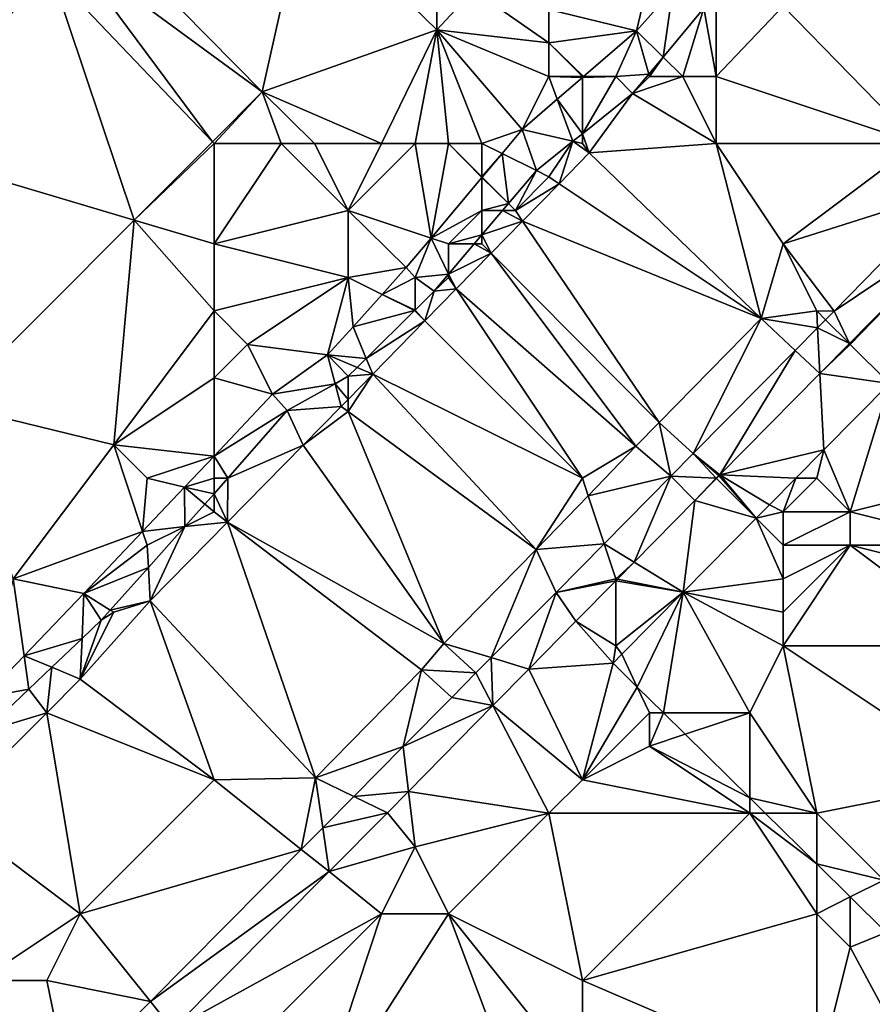
# Model space of a CAD drawing. Units: metres. Extents: x 71875 to 72500, y 346500 to 347000.
# Drawn here: x 72386 to 72412, y 346630 to 346660 of the extents above; entities that cross this region are included whole.
import ezdxf

# ---------------------------------------------------------------- set-up
doc = ezdxf.new("R2010")
doc.units = ezdxf.units.M
doc.layers.add('Terrain', color=15, linetype='Continuous')

msp = doc.modelspace()

# ---------------------------------------------------------------- linework, layer by layer
at = {"layer": 'Terrain'}
for points in [[(72394.71, 346663.234, 260.071), (72388.582, 346662.458, 260.152), (72393.437, 346657.539, 260.137), (72394.71, 346663.234, 260.071)], [(72394.71, 346663.234, 260.071), (72393.437, 346657.539, 260.137), (72398.651, 346659.391, 260.117), (72394.71, 346663.234, 260.071)], [(72398.663, 346660.859, 260.109), (72394.71, 346663.234, 260.071), (72398.651, 346659.391, 260.117), (72398.663, 346660.859, 260.109)], [(72393.437, 346657.539, 260.137), (72388.582, 346662.458, 260.152), (72387.741, 346661.718, 260.148), (72393.437, 346657.539, 260.137)], [(72387.131, 346661.103, 260.141), (72386.073, 346662.194, 260.031), (72381.155, 346657.23, 260.086), (72387.131, 346661.103, 260.141)], [(72391.951, 346656.052, 260.128), (72387.741, 346661.718, 260.148), (72387.131, 346661.103, 260.141), (72391.951, 346656.052, 260.128)], [(72391.951, 346656.052, 260.128), (72393.437, 346657.539, 260.137), (72387.741, 346661.718, 260.148), (72391.951, 346656.052, 260.128)], [(72382.109, 346655.938, 260.133), (72387.131, 346661.103, 260.141), (72381.155, 346657.23, 260.086), (72382.109, 346655.938, 260.133)], [(72389.61, 346653.71, 260.113), (72387.131, 346661.103, 260.141), (72382.109, 346655.938, 260.133), (72389.61, 346653.71, 260.113)], [(72391.951, 346656.052, 260.128), (72387.131, 346661.103, 260.141), (72389.61, 346653.71, 260.113), (72391.951, 346656.052, 260.128)], [(72399.752, 346660.579, 260.115), (72398.663, 346660.859, 260.109), (72398.651, 346659.391, 260.117), (72399.752, 346660.579, 260.115)], [(72402, 346660, 260.15), (72404.621, 346659.361, 260.234), (72405, 346661, 260.21), (72402, 346660, 260.15)], [(72405, 346661, 260.21), (72404.621, 346659.361, 260.234), (72405.702, 346660.583, 260.228), (72405, 346661, 260.21)], [(72402, 346659, 260.14), (72399.752, 346660.579, 260.115), (72398.651, 346659.391, 260.117), (72402, 346659, 260.14)], [(72402, 346660, 260.15), (72399.752, 346660.579, 260.115), (72402, 346659, 260.14), (72402, 346660, 260.15)], [(72405.702, 346660.583, 260.228), (72404.621, 346659.361, 260.234), (72405.411, 346658.581, 260.802), (72405.702, 346660.583, 260.228)], [(72405.702, 346660.583, 260.228), (72405.411, 346658.581, 260.802), (72406.623, 346660.036, 260.767), (72405.702, 346660.583, 260.228)], [(72402, 346660, 260.15), (72402, 346659, 260.14), (72404.621, 346659.361, 260.234), (72402, 346660, 260.15)], [(72406, 346658, 260.93), (72406.623, 346660.036, 260.767), (72405.411, 346658.581, 260.802), (72406, 346658, 260.93)], [(72406, 346658, 260.93), (72407, 346658, 260.97), (72406.623, 346660.036, 260.767), (72406, 346658, 260.93)], [(72407, 346660, 260.74), (72406.623, 346660.036, 260.767), (72407, 346658, 260.97), (72407, 346660, 260.74)], [(72413, 346656, 261.11), (72408.996, 346660.101, 260.747), (72407, 346658, 260.97), (72413, 346656, 261.11)], [(72407, 346660, 260.74), (72407, 346658, 260.97), (72408.996, 346660.101, 260.747), (72407, 346660, 260.74)], [(72414.728, 346660.086, 261.017), (72408.996, 346660.101, 260.747), (72413, 346656, 261.11), (72414.728, 346660.086, 261.017)], [(72397, 346656, 260.12), (72398.651, 346659.391, 260.117), (72393.437, 346657.539, 260.137), (72397, 346656, 260.12)], [(72397, 346656, 260.12), (72398, 346656, 260.12), (72398.651, 346659.391, 260.117), (72397, 346656, 260.12)], [(72398, 346656, 260.12), (72399, 346656, 260.13), (72398.651, 346659.391, 260.117), (72398, 346656, 260.12)], [(72399, 346656, 260.13), (72400, 346656, 260.15), (72398.651, 346659.391, 260.117), (72399, 346656, 260.13)], [(72400, 346656, 260.15), (72401.199, 346656.419, 260.203), (72398.651, 346659.391, 260.117), (72400, 346656, 260.15)], [(72402, 346659, 260.14), (72398.651, 346659.391, 260.117), (72402, 346658, 260.16), (72402, 346659, 260.14)], [(72401.199, 346656.419, 260.203), (72402, 346658, 260.16), (72398.651, 346659.391, 260.117), (72401.199, 346656.419, 260.203)], [(72402, 346659, 260.14), (72403.038, 346658, 260.22), (72404.621, 346659.361, 260.234), (72402, 346659, 260.14)], [(72404, 346658, 260.53), (72404.621, 346659.361, 260.234), (72403.038, 346658, 260.22), (72404, 346658, 260.53)], [(72404, 346658, 260.53), (72404.982, 346658.065, 260.815), (72404.621, 346659.361, 260.234), (72404, 346658, 260.53)], [(72404.982, 346658.065, 260.815), (72405.411, 346658.581, 260.802), (72404.621, 346659.361, 260.234), (72404.982, 346658.065, 260.815)], [(72402, 346659, 260.14), (72402, 346658, 260.16), (72403, 346658, 260.28), (72402, 346659, 260.14)], [(72402, 346659, 260.14), (72403, 346658, 260.28), (72403.038, 346658, 260.22), (72402, 346659, 260.14)], [(72405, 346658, 260.8), (72405.411, 346658.581, 260.802), (72404.982, 346658.065, 260.815), (72405, 346658, 260.8)], [(72405, 346658, 260.8), (72406, 346658, 260.93), (72405.411, 346658.581, 260.802), (72405, 346658, 260.8)], [(72402.251, 346657.324, 260.213), (72402, 346658, 260.16), (72401.199, 346656.419, 260.203), (72402.251, 346657.324, 260.213)], [(72402.251, 346657.324, 260.213), (72403, 346657.967, 260.219), (72402, 346658, 260.16), (72402.251, 346657.324, 260.213)], [(72402, 346658, 260.16), (72403, 346657.967, 260.219), (72403, 346658, 260.28), (72402, 346658, 260.16)], [(72402.251, 346657.324, 260.213), (72403, 346656.29, 260.854), (72403, 346657.967, 260.219), (72402.251, 346657.324, 260.213)], [(72403, 346658, 260.28), (72403, 346657.967, 260.219), (72403.038, 346658, 260.22), (72403, 346658, 260.28)], [(72404, 346658, 260.53), (72403.038, 346658, 260.22), (72403, 346657.967, 260.219), (72404, 346658, 260.53)], [(72404, 346658, 260.53), (72403, 346657.967, 260.219), (72403, 346656.29, 260.854), (72404, 346658, 260.53)], [(72404, 346658, 260.53), (72403, 346656.29, 260.854), (72404.5, 346657.487, 260.829), (72404, 346658, 260.53)], [(72404, 346658, 260.53), (72404.5, 346657.487, 260.829), (72404.982, 346658.065, 260.815), (72404, 346658, 260.53)], [(72405, 346658, 260.8), (72404.982, 346658.065, 260.815), (72404.5, 346657.487, 260.829), (72405, 346658, 260.8)], [(72407, 346656, 260.97), (72406, 346658, 260.93), (72404.5, 346657.487, 260.829), (72407, 346656, 260.97)], [(72405, 346658, 260.8), (72404.5, 346657.487, 260.829), (72406, 346658, 260.93), (72405, 346658, 260.8)], [(72407, 346656, 260.97), (72407, 346658, 260.97), (72406, 346658, 260.93), (72407, 346656, 260.97)], [(72407, 346656, 260.97), (72413, 346656, 261.11), (72407, 346658, 260.97), (72407, 346656, 260.97)], [(72392, 346656, 260.11), (72393.437, 346657.539, 260.137), (72391.951, 346656.052, 260.128), (72392, 346656, 260.11)], [(72392, 346656, 260.11), (72394, 346656, 260.13), (72393.437, 346657.539, 260.137), (72392, 346656, 260.11)], [(72394, 346656, 260.13), (72395, 346656, 260.1), (72393.437, 346657.539, 260.137), (72394, 346656, 260.13)], [(72395, 346656, 260.1), (72397, 346656, 260.12), (72393.437, 346657.539, 260.137), (72395, 346656, 260.1)], [(72402.718, 346656.065, 260.858), (72402.251, 346657.324, 260.213), (72401.199, 346656.419, 260.203), (72402.718, 346656.065, 260.858)], [(72402.718, 346656.065, 260.858), (72403, 346656.29, 260.854), (72402.251, 346657.324, 260.213), (72402.718, 346656.065, 260.858)], [(72403.205, 346655.717, 260.916), (72404.5, 346657.487, 260.829), (72403, 346656.29, 260.854), (72403.205, 346655.717, 260.916)], [(72407, 346656, 260.97), (72404.5, 346657.487, 260.829), (72403.205, 346655.717, 260.916), (72407, 346656, 260.97)], [(72400, 346656, 260.15), (72400.6, 346655.704, 260.203), (72401.199, 346656.419, 260.203), (72400, 346656, 260.15)], [(72400.6, 346655.704, 260.203), (72401.63, 346655.197, 260.876), (72401.199, 346656.419, 260.203), (72400.6, 346655.704, 260.203)], [(72402.718, 346656.065, 260.858), (72401.199, 346656.419, 260.203), (72401.63, 346655.197, 260.876), (72402.718, 346656.065, 260.858)], [(72392, 346656, 260.11), (72391.951, 346656.052, 260.128), (72389.61, 346653.71, 260.113), (72392, 346656, 260.11)], [(72402, 346655, 260.84), (72402.718, 346656.065, 260.858), (72401.63, 346655.197, 260.876), (72402, 346655, 260.84)], [(72402, 346655, 260.84), (72402.305, 346654.797, 260.902), (72402.718, 346656.065, 260.858), (72402, 346655, 260.84)], [(72402.718, 346656.065, 260.858), (72402.305, 346654.797, 260.902), (72403.205, 346655.717, 260.916), (72402.718, 346656.065, 260.858)], [(72402.718, 346656.065, 260.858), (72403, 346656, 260.8), (72403, 346656.29, 260.854), (72402.718, 346656.065, 260.858)], [(72402.718, 346656.065, 260.858), (72403.205, 346655.717, 260.916), (72403, 346656, 260.8), (72402.718, 346656.065, 260.858)], [(72403, 346656, 260.8), (72403.205, 346655.717, 260.916), (72403, 346656.29, 260.854), (72403, 346656, 260.8)], [(72389.61, 346653.71, 260.113), (72382.109, 346655.938, 260.133), (72384.101, 346648.197, 260.078), (72389.61, 346653.71, 260.113)], [(72392, 346656, 260.11), (72389.61, 346653.71, 260.113), (72392, 346653, 260.14), (72392, 346656, 260.11)], [(72392, 346656, 260.11), (72392, 346653, 260.14), (72394, 346656, 260.13), (72392, 346656, 260.11)], [(72394, 346656, 260.13), (72392, 346653, 260.14), (72396, 346654, 260.11), (72394, 346656, 260.13)], [(72394, 346656, 260.13), (72396, 346654, 260.11), (72395, 346656, 260.1), (72394, 346656, 260.13)], [(72395, 346656, 260.1), (72396, 346654, 260.11), (72397, 346656, 260.12), (72395, 346656, 260.1)], [(72397, 346656, 260.12), (72396, 346654, 260.11), (72398, 346656, 260.12), (72397, 346656, 260.12)], [(72398, 346656, 260.12), (72396, 346654, 260.11), (72398.479, 346653.174, 260.203), (72398, 346656, 260.12)], [(72398, 346656, 260.12), (72398.479, 346653.174, 260.203), (72399, 346656, 260.13), (72398, 346656, 260.12)], [(72399, 346656, 260.13), (72398.479, 346653.174, 260.203), (72400, 346654.988, 260.203), (72399, 346656, 260.13)], [(72399, 346656, 260.13), (72400, 346654.988, 260.203), (72400, 346655, 260.35), (72399, 346656, 260.13)], [(72399, 346656, 260.13), (72400, 346655, 260.35), (72400, 346656, 260.15), (72399, 346656, 260.13)], [(72400, 346656, 260.15), (72400, 346655, 260.35), (72400.6, 346655.704, 260.203), (72400, 346656, 260.15)], [(72407, 346656, 260.97), (72403.205, 346655.717, 260.916), (72408.341, 346650.774, 260.919), (72407, 346656, 260.97)], [(72407, 346656, 260.97), (72408.341, 346650.774, 260.919), (72409, 346653, 260.95), (72407, 346656, 260.97)], [(72407, 346656, 260.97), (72409, 346653, 260.95), (72413, 346656, 261.11), (72407, 346656, 260.97)], [(72413, 346656, 261.11), (72409, 346653, 260.95), (72414.054, 346654.601, 260.904), (72413, 346656, 261.11)], [(72400, 346655, 260.35), (72400.005, 346654.995, 260.203), (72400.6, 346655.704, 260.203), (72400, 346655, 260.35)], [(72400.6, 346655.704, 260.203), (72400.005, 346654.995, 260.203), (72400.792, 346654.208, 260.852), (72400.6, 346655.704, 260.203)], [(72400.6, 346655.704, 260.203), (72400.792, 346654.208, 260.852), (72401.63, 346655.197, 260.876), (72400.6, 346655.704, 260.203)], [(72402.305, 346654.797, 260.902), (72408.341, 346650.774, 260.919), (72403.205, 346655.717, 260.916), (72402.305, 346654.797, 260.902)], [(72401, 346654, 260.84), (72401.63, 346655.197, 260.876), (72400.792, 346654.208, 260.852), (72401, 346654, 260.84)], [(72402, 346655, 260.84), (72401.63, 346655.197, 260.876), (72401, 346654, 260.84), (72402, 346655, 260.84)], [(72400, 346654, 260.63), (72400, 346654.988, 260.203), (72398.479, 346653.174, 260.203), (72400, 346654, 260.63)], [(72400, 346655, 260.35), (72400, 346654.988, 260.203), (72400.005, 346654.995, 260.203), (72400, 346655, 260.35)], [(72400.005, 346654.995, 260.203), (72400, 346654.988, 260.203), (72400.792, 346654.208, 260.852), (72400.005, 346654.995, 260.203)], [(72400, 346654, 260.63), (72400.792, 346654.208, 260.852), (72400, 346654.988, 260.203), (72400, 346654, 260.63)], [(72402, 346655, 260.84), (72401, 346654, 260.84), (72402.305, 346654.797, 260.902), (72402, 346655, 260.84)], [(72401, 346654, 260.84), (72401.215, 346653.683, 260.884), (72402.305, 346654.797, 260.902), (72401, 346654, 260.84)], [(72401.215, 346653.683, 260.884), (72408.341, 346650.774, 260.919), (72402.305, 346654.797, 260.902), (72401.215, 346653.683, 260.884)], [(72409, 346653, 260.95), (72410.521, 346650.996, 260.904), (72414.054, 346654.601, 260.904), (72409, 346653, 260.95)], [(72414.672, 346653.78, 260.939), (72414.054, 346654.601, 260.904), (72410.521, 346650.996, 260.904), (72414.672, 346653.78, 260.939)], [(72396, 346654, 260.11), (72392, 346653, 260.14), (72396, 346652, 260.2), (72396, 346654, 260.11)], [(72396, 346654, 260.11), (72396, 346652, 260.2), (72397.74, 346652.291, 260.203), (72396, 346654, 260.11)], [(72396, 346654, 260.11), (72397.74, 346652.291, 260.203), (72398.479, 346653.174, 260.203), (72396, 346654, 260.11)], [(72400, 346654, 260.63), (72398.479, 346653.174, 260.203), (72399, 346653, 260.62), (72400, 346654, 260.63)], [(72400, 346654, 260.63), (72399, 346653, 260.62), (72400, 346653.274, 260.83), (72400, 346654, 260.63)], [(72400, 346654, 260.63), (72400.616, 346654, 260.848), (72400.792, 346654.208, 260.852), (72400, 346654, 260.63)], [(72400, 346654, 260.63), (72400, 346653.274, 260.83), (72400.616, 346654, 260.848), (72400, 346654, 260.63)], [(72400, 346653.274, 260.83), (72401.215, 346653.683, 260.884), (72400.616, 346654, 260.848), (72400, 346653.274, 260.83)], [(72401, 346654, 260.84), (72400.792, 346654.208, 260.852), (72400.616, 346654, 260.848), (72401, 346654, 260.84)], [(72401, 346654, 260.84), (72400.616, 346654, 260.848), (72401.215, 346653.683, 260.884), (72401, 346654, 260.84)], [(72389.61, 346653.71, 260.113), (72384.101, 346648.197, 260.078), (72389, 346647, 260.22), (72389.61, 346653.71, 260.113)], [(72392, 346651, 260.1), (72389.61, 346653.71, 260.113), (72389, 346647, 260.22), (72392, 346651, 260.1)], [(72392, 346653, 260.14), (72389.61, 346653.71, 260.113), (72392, 346651, 260.1), (72392, 346653, 260.14)], [(72414.672, 346653.78, 260.939), (72410.521, 346650.996, 260.904), (72410.975, 346650.025, 260.92), (72414.672, 346653.78, 260.939)], [(72414.672, 346653.78, 260.939), (72410.975, 346650.025, 260.92), (72411, 346650, 260.89), (72414.672, 346653.78, 260.939)], [(72414.672, 346653.78, 260.939), (72411, 346650, 260.89), (72412.171, 346648.829, 260.894), (72414.672, 346653.78, 260.939)], [(72400, 346653.274, 260.83), (72400.275, 346652.723, 260.869), (72401.215, 346653.683, 260.884), (72400, 346653.274, 260.83)], [(72400.275, 346652.723, 260.869), (72405.289, 346647.664, 260.919), (72401.215, 346653.683, 260.884), (72400.275, 346652.723, 260.869)], [(72401.215, 346653.683, 260.884), (72405.289, 346647.664, 260.919), (72408.341, 346650.774, 260.919), (72401.215, 346653.683, 260.884)], [(72398, 346652, 260.59), (72398.479, 346653.174, 260.203), (72397.74, 346652.291, 260.203), (72398, 346652, 260.59)], [(72398, 346652, 260.59), (72399, 346652.094, 260.802), (72398.479, 346653.174, 260.203), (72398, 346652, 260.59)], [(72399, 346653, 260.62), (72398.479, 346653.174, 260.203), (72399, 346652.094, 260.802), (72399, 346653, 260.62)], [(72399, 346653, 260.62), (72399.768, 346653, 260.824), (72400, 346653.274, 260.83), (72399, 346653, 260.62)], [(72400, 346653, 260.83), (72400, 346653.274, 260.83), (72399.768, 346653, 260.824), (72400, 346653, 260.83)], [(72400, 346653, 260.83), (72400.275, 346652.723, 260.869), (72400, 346653.274, 260.83), (72400, 346653, 260.83)], [(72392, 346653, 260.14), (72392, 346651, 260.1), (72396, 346652, 260.2), (72392, 346653, 260.14)], [(72399, 346653, 260.62), (72399, 346652.094, 260.802), (72399.768, 346653, 260.824), (72399, 346653, 260.62)], [(72399, 346652.094, 260.802), (72400.275, 346652.723, 260.869), (72399.768, 346653, 260.824), (72399, 346652.094, 260.802)], [(72400, 346653, 260.83), (72399.768, 346653, 260.824), (72400.275, 346652.723, 260.869), (72400, 346653, 260.83)], [(72409, 346653, 260.95), (72408.341, 346650.774, 260.919), (72410, 346651, 260.91), (72409, 346653, 260.95)], [(72409, 346653, 260.95), (72410, 346651, 260.91), (72410.521, 346650.996, 260.904), (72409, 346653, 260.95)], [(72399, 346652.094, 260.802), (72399.23, 346651.655, 260.852), (72400.275, 346652.723, 260.869), (72399, 346652.094, 260.802)], [(72399.23, 346651.655, 260.852), (72404.6, 346646.956, 260.869), (72400.275, 346652.723, 260.869), (72399.23, 346651.655, 260.852)], [(72400.275, 346652.723, 260.869), (72404.6, 346646.956, 260.869), (72405.289, 346647.664, 260.919), (72400.275, 346652.723, 260.869)], [(72396, 346652, 260.2), (72397.018, 346651.491, 260.238), (72397.74, 346652.291, 260.203), (72396, 346652, 260.2)], [(72398, 346652, 260.59), (72397.74, 346652.291, 260.203), (72397.018, 346651.491, 260.238), (72398, 346652, 260.59)], [(72396, 346652, 260.2), (72392, 346651, 260.1), (72393, 346650, 260.15), (72396, 346652, 260.2)], [(72396, 346652, 260.2), (72393, 346650, 260.15), (72395.389, 346649.686, 260.317), (72396, 346652, 260.2)], [(72396, 346652, 260.2), (72395.389, 346649.686, 260.317), (72396.149, 346650.528, 260.28), (72396, 346652, 260.2)], [(72396, 346652, 260.2), (72396.149, 346650.528, 260.28), (72397.018, 346651.491, 260.238), (72396, 346652, 260.2)], [(72398, 346652, 260.59), (72397.018, 346651.491, 260.238), (72398, 346651.022, 260.787), (72398, 346652, 260.59)], [(72398, 346652, 260.59), (72398.568, 346651.584, 260.79), (72399, 346652.094, 260.802), (72398, 346652, 260.59)], [(72398, 346652, 260.59), (72398, 346651.022, 260.787), (72398.568, 346651.584, 260.79), (72398, 346652, 260.59)], [(72399, 346652, 260.84), (72399, 346652.094, 260.802), (72398.568, 346651.584, 260.79), (72399, 346652, 260.84)], [(72399, 346652, 260.84), (72398.568, 346651.584, 260.79), (72399.23, 346651.655, 260.852), (72399, 346652, 260.84)], [(72399, 346652, 260.84), (72399.23, 346651.655, 260.852), (72399, 346652.094, 260.802), (72399, 346652, 260.84)], [(72398.568, 346651.584, 260.79), (72398.298, 346650.702, 260.837), (72399.23, 346651.655, 260.852), (72398.568, 346651.584, 260.79)], [(72398.298, 346650.702, 260.837), (72403, 346646, 260.86), (72399.23, 346651.655, 260.852), (72398.298, 346650.702, 260.837)], [(72399.23, 346651.655, 260.852), (72403, 346646, 260.86), (72404.6, 346646.956, 260.869), (72399.23, 346651.655, 260.852)], [(72397.018, 346651.491, 260.238), (72396.149, 346650.528, 260.28), (72397.985, 346651.007, 260.787), (72397.018, 346651.491, 260.238)], [(72397.018, 346651.491, 260.238), (72397.985, 346651.007, 260.787), (72398, 346651.022, 260.787), (72397.018, 346651.491, 260.238)], [(72398, 346651.022, 260.787), (72398.298, 346650.702, 260.837), (72398.568, 346651.584, 260.79), (72398, 346651.022, 260.787)], [(72392, 346651, 260.1), (72389, 346647, 260.22), (72392, 346649, 260.19), (72392, 346651, 260.1)], [(72392, 346651, 260.1), (72392, 346649, 260.19), (72393, 346650, 260.15), (72392, 346651, 260.1)], [(72396.545, 346649.581, 260.778), (72397.985, 346651.007, 260.787), (72396.149, 346650.528, 260.28), (72396.545, 346649.581, 260.778)], [(72396.545, 346649.581, 260.778), (72398.298, 346650.702, 260.837), (72397.985, 346651.007, 260.787), (72396.545, 346649.581, 260.778)], [(72398, 346651, 260.76), (72398, 346651.022, 260.787), (72397.985, 346651.007, 260.787), (72398, 346651, 260.76)], [(72398, 346651, 260.76), (72397.985, 346651.007, 260.787), (72398.298, 346650.702, 260.837), (72398, 346651, 260.76)], [(72398, 346651, 260.76), (72398.298, 346650.702, 260.837), (72398, 346651.022, 260.787), (72398, 346651, 260.76)], [(72408.341, 346650.774, 260.919), (72405.289, 346647.664, 260.919), (72406.314, 346646.74, 260.904), (72408.341, 346650.774, 260.919)], [(72409.36, 346649.821, 260.904), (72408.341, 346650.774, 260.919), (72406.314, 346646.74, 260.904), (72409.36, 346649.821, 260.904)], [(72410, 346651, 260.91), (72408.341, 346650.774, 260.919), (72410.026, 346650.495, 260.904), (72410, 346651, 260.91)], [(72409.36, 346649.821, 260.904), (72410.026, 346650.495, 260.904), (72408.341, 346650.774, 260.919), (72409.36, 346649.821, 260.904)], [(72410, 346651, 260.91), (72410.026, 346650.495, 260.904), (72410.264, 346650.736, 260.904), (72410, 346651, 260.91)], [(72410, 346651, 260.91), (72410.264, 346650.736, 260.904), (72410.521, 346650.996, 260.904), (72410, 346651, 260.91)], [(72410.264, 346650.736, 260.904), (72410.975, 346650.025, 260.92), (72410.521, 346650.996, 260.904), (72410.264, 346650.736, 260.904)], [(72396.545, 346649.581, 260.778), (72396.149, 346650.528, 260.28), (72395.389, 346649.686, 260.317), (72396.545, 346649.581, 260.778)], [(72396.545, 346649.581, 260.778), (72396.741, 346649.112, 260.812), (72398.298, 346650.702, 260.837), (72396.545, 346649.581, 260.778)], [(72396.741, 346649.112, 260.812), (72403, 346646, 260.86), (72398.298, 346650.702, 260.837), (72396.741, 346649.112, 260.812)], [(72409.36, 346649.821, 260.904), (72410.095, 346649.133, 260.915), (72410.026, 346650.495, 260.904), (72409.36, 346649.821, 260.904)], [(72410.026, 346650.495, 260.904), (72410.975, 346650.025, 260.92), (72410.264, 346650.736, 260.904), (72410.026, 346650.495, 260.904)], [(72410.026, 346650.495, 260.904), (72410.095, 346649.133, 260.915), (72410.975, 346650.025, 260.92), (72410.026, 346650.495, 260.904)], [(72393, 346650, 260.15), (72392, 346649, 260.19), (72393.747, 346648.511, 260.399), (72393, 346650, 260.15)], [(72393, 346650, 260.15), (72393.747, 346648.511, 260.399), (72395.389, 346649.686, 260.317), (72393, 346650, 260.15)], [(72411, 346650, 260.89), (72410.975, 346650.025, 260.92), (72410.095, 346649.133, 260.915), (72411, 346650, 260.89)], [(72411, 346650, 260.89), (72410.095, 346649.133, 260.915), (72412.171, 346648.829, 260.894), (72411, 346650, 260.89)], [(72395.612, 346648.826, 260.773), (72395.389, 346649.686, 260.317), (72393.747, 346648.511, 260.399), (72395.612, 346648.826, 260.773)], [(72396.545, 346649.581, 260.778), (72395.389, 346649.686, 260.317), (72396.272, 346649.311, 260.777), (72396.545, 346649.581, 260.778)], [(72395.612, 346648.826, 260.773), (72396.005, 346649.047, 260.775), (72395.389, 346649.686, 260.317), (72395.612, 346648.826, 260.773)], [(72396.272, 346649.311, 260.777), (72395.389, 346649.686, 260.317), (72396.005, 346649.047, 260.775), (72396.272, 346649.311, 260.777)], [(72396.545, 346649.581, 260.778), (72396.272, 346649.311, 260.777), (72396.741, 346649.112, 260.812), (72396.545, 346649.581, 260.778)], [(72409.36, 346649.821, 260.904), (72406.314, 346646.74, 260.904), (72407.109, 346646.1, 260.899), (72409.36, 346649.821, 260.904)], [(72409.36, 346649.821, 260.904), (72407.109, 346646.1, 260.899), (72410.095, 346649.133, 260.915), (72409.36, 346649.821, 260.904)], [(72396.272, 346649.311, 260.777), (72396.005, 346649.047, 260.775), (72396.741, 346649.112, 260.812), (72396.272, 346649.311, 260.777)], [(72392, 346649, 260.19), (72389, 346647, 260.22), (72392, 346646.666, 260.459), (72392, 346649, 260.19)], [(72392, 346649, 260.19), (72392, 346646.666, 260.459), (72393.747, 346648.511, 260.399), (72392, 346649, 260.19)], [(72395.612, 346648.826, 260.773), (72396.002, 346648.356, 260.8), (72396.005, 346649.047, 260.775), (72395.612, 346648.826, 260.773)], [(72396, 346648, 260.81), (72401.621, 346643.879, 260.884), (72396.741, 346649.112, 260.812), (72396, 346648, 260.81)], [(72396, 346648, 260.81), (72396.741, 346649.112, 260.812), (72396.002, 346648.356, 260.8), (72396, 346648, 260.81)], [(72396.002, 346648.356, 260.8), (72396.741, 346649.112, 260.812), (72396.005, 346649.047, 260.775), (72396.002, 346648.356, 260.8)], [(72396.741, 346649.112, 260.812), (72401.621, 346643.879, 260.884), (72403, 346646, 260.86), (72396.741, 346649.112, 260.812)], [(72410.095, 346649.133, 260.915), (72407.109, 346646.1, 260.899), (72410.212, 346646.848, 260.887), (72410.095, 346649.133, 260.915)], [(72410.095, 346649.133, 260.915), (72410.212, 346646.848, 260.887), (72412.171, 346648.829, 260.894), (72410.095, 346649.133, 260.915)], [(72395.612, 346648.826, 260.773), (72393.747, 346648.511, 260.399), (72394.183, 346648.021, 260.767), (72395.612, 346648.826, 260.773)], [(72395.612, 346648.826, 260.773), (72394.183, 346648.021, 260.767), (72395.79, 346648.14, 260.797), (72395.612, 346648.826, 260.773)], [(72395.612, 346648.826, 260.773), (72395.79, 346648.14, 260.797), (72396.002, 346648.356, 260.8), (72395.612, 346648.826, 260.773)], [(72412.171, 346648.829, 260.894), (72410.212, 346646.848, 260.887), (72411, 346645, 261.37), (72412.171, 346648.829, 260.894)], [(72415, 346646, 261.31), (72412.171, 346648.829, 260.894), (72411, 346645, 261.37), (72415, 346646, 261.31)], [(72393.747, 346648.511, 260.399), (72392, 346646.666, 260.459), (72394.183, 346648.021, 260.767), (72393.747, 346648.511, 260.399)], [(72389, 346647, 260.22), (72384.101, 346648.197, 260.078), (72386, 346643, 260.28), (72389, 346647, 260.22)], [(72394.183, 346648.021, 260.767), (72394.661, 346646.986, 260.779), (72395.79, 346648.14, 260.797), (72394.183, 346648.021, 260.767)], [(72396, 346648, 260.81), (72395.79, 346648.14, 260.797), (72394.661, 346646.986, 260.779), (72396, 346648, 260.81)], [(72396, 346648, 260.81), (72396.002, 346648.356, 260.8), (72395.79, 346648.14, 260.797), (72396, 346648, 260.81)], [(72394.183, 346648.021, 260.767), (72392, 346646.666, 260.459), (72392.412, 346646, 260.771), (72394.183, 346648.021, 260.767)], [(72394.183, 346648.021, 260.767), (72392.412, 346646, 260.771), (72394.661, 346646.986, 260.779), (72394.183, 346648.021, 260.767)], [(72396, 346648, 260.81), (72394.661, 346646.986, 260.779), (72398.864, 346641.071, 260.814), (72396, 346648, 260.81)], [(72396, 346648, 260.81), (72398.864, 346641.071, 260.814), (72401.621, 346643.879, 260.884), (72396, 346648, 260.81)], [(72405.289, 346647.664, 260.919), (72404.6, 346646.956, 260.869), (72405.644, 346646.062, 260.904), (72405.289, 346647.664, 260.919)], [(72405.289, 346647.664, 260.919), (72405.644, 346646.062, 260.904), (72406.314, 346646.74, 260.904), (72405.289, 346647.664, 260.919)], [(72389, 346647, 260.22), (72386, 346643, 260.28), (72389.863, 346644.411, 260.502), (72389, 346647, 260.22)], [(72389, 346647, 260.22), (72389.863, 346644.411, 260.502), (72390, 346646, 260.29), (72389, 346647, 260.22)], [(72392, 346646.666, 260.459), (72389, 346647, 260.22), (72390, 346646, 260.29), (72392, 346646.666, 260.459)], [(72394.661, 346646.986, 260.779), (72392.412, 346646, 260.771), (72392.403, 346644.693, 260.738), (72394.661, 346646.986, 260.779)], [(72394.661, 346646.986, 260.779), (72392.403, 346644.693, 260.738), (72398.864, 346641.071, 260.814), (72394.661, 346646.986, 260.779)], [(72404.6, 346646.956, 260.869), (72403, 346646, 260.86), (72403.173, 346645.482, 260.876), (72404.6, 346646.956, 260.869)], [(72404.6, 346646.956, 260.869), (72403.173, 346645.482, 260.876), (72405.644, 346646.062, 260.904), (72404.6, 346646.956, 260.869)], [(72392, 346646.666, 260.459), (72390, 346646, 260.29), (72391.116, 346645.733, 260.489), (72392, 346646.666, 260.459)], [(72392, 346646, 260.61), (72392, 346646.666, 260.459), (72391.116, 346645.733, 260.489), (72392, 346646, 260.61)], [(72392, 346646, 260.61), (72392.412, 346646, 260.771), (72392, 346646.666, 260.459), (72392, 346646, 260.61)], [(72407, 346646, 260.89), (72406.314, 346646.74, 260.904), (72405.644, 346646.062, 260.904), (72407, 346646, 260.89)], [(72407, 346646, 260.89), (72407.087, 346646.078, 260.899), (72406.314, 346646.74, 260.904), (72407, 346646, 260.89)], [(72406.314, 346646.74, 260.904), (72407.087, 346646.078, 260.899), (72407.109, 346646.1, 260.899), (72406.314, 346646.74, 260.904)], [(72407.109, 346646.1, 260.899), (72409.374, 346646, 260.884), (72410.212, 346646.848, 260.887), (72407.109, 346646.1, 260.899)], [(72410, 346646, 261.15), (72410.212, 346646.848, 260.887), (72409.374, 346646, 260.884), (72410, 346646, 261.15)], [(72410, 346646, 261.15), (72411, 346645, 261.37), (72410.212, 346646.848, 260.887), (72410, 346646, 261.15)], [(72403.173, 346645.482, 260.876), (72403.651, 346644.046, 260.904), (72405.644, 346646.062, 260.904), (72403.173, 346645.482, 260.876)], [(72404.545, 346643.497, 260.885), (72405.644, 346646.062, 260.904), (72403.651, 346644.046, 260.904), (72404.545, 346643.497, 260.885)], [(72404.545, 346643.497, 260.885), (72406.356, 346645.336, 260.895), (72405.644, 346646.062, 260.904), (72404.545, 346643.497, 260.885)], [(72407, 346646, 260.89), (72405.644, 346646.062, 260.904), (72406.356, 346645.336, 260.895), (72407, 346646, 260.89)], [(72407, 346646, 260.89), (72407.005, 346645.995, 260.899), (72407.087, 346646.078, 260.899), (72407, 346646, 260.89)], [(72407.005, 346645.995, 260.899), (72408.194, 346644.806, 260.88), (72407.087, 346646.078, 260.899), (72407.005, 346645.995, 260.899)], [(72407.087, 346646.078, 260.899), (72408.194, 346644.806, 260.88), (72407.109, 346646.1, 260.899), (72407.087, 346646.078, 260.899)], [(72407.109, 346646.1, 260.899), (72408.194, 346644.806, 260.88), (72408.589, 346645.206, 260.882), (72407.109, 346646.1, 260.899)], [(72407.109, 346646.1, 260.899), (72408.589, 346645.206, 260.882), (72409.374, 346646, 260.884), (72407.109, 346646.1, 260.899)], [(72390, 346646, 260.29), (72389.863, 346644.411, 260.502), (72391.116, 346645.733, 260.489), (72390, 346646, 260.29)], [(72392, 346646, 260.61), (72391.116, 346645.733, 260.489), (72392, 346645.539, 260.77), (72392, 346646, 260.61)], [(72392, 346646, 260.61), (72392, 346645.539, 260.77), (72392.412, 346646, 260.771), (72392, 346646, 260.61)], [(72392, 346645.539, 260.77), (72392.403, 346644.693, 260.738), (72392.412, 346646, 260.771), (72392, 346645.539, 260.77)], [(72401.621, 346643.879, 260.884), (72403.173, 346645.482, 260.876), (72403, 346646, 260.86), (72401.621, 346643.879, 260.884)], [(72407, 346646, 260.89), (72406.356, 346645.336, 260.895), (72407.005, 346645.995, 260.899), (72407, 346646, 260.89)], [(72407.005, 346645.995, 260.899), (72406.356, 346645.336, 260.895), (72408.194, 346644.806, 260.88), (72407.005, 346645.995, 260.899)], [(72409, 346645, 261.21), (72409.374, 346646, 260.884), (72408.589, 346645.206, 260.882), (72409, 346645, 261.21)], [(72410, 346646, 261.15), (72409.374, 346646, 260.884), (72409, 346645, 261.21), (72410, 346646, 261.15)], [(72410, 346646, 261.15), (72409, 346645, 261.21), (72411, 346645, 261.37), (72410, 346646, 261.15)], [(72415, 346646, 261.31), (72411, 346645, 261.37), (72415, 346644, 261.41), (72415, 346646, 261.31)], [(72389.863, 346644.411, 260.502), (72391.129, 346644.565, 260.768), (72391.116, 346645.733, 260.489), (72389.863, 346644.411, 260.502)], [(72391.723, 346645.229, 260.77), (72392, 346645.539, 260.77), (72391.116, 346645.733, 260.489), (72391.723, 346645.229, 260.77)], [(72391.723, 346645.229, 260.77), (72391.116, 346645.733, 260.489), (72391.129, 346644.565, 260.768), (72391.723, 346645.229, 260.77)], [(72392, 346645, 260.74), (72392, 346645.539, 260.77), (72391.723, 346645.229, 260.77), (72392, 346645, 260.74)], [(72392, 346645, 260.74), (72392.403, 346644.693, 260.738), (72392, 346645.539, 260.77), (72392, 346645, 260.74)], [(72401.621, 346643.879, 260.884), (72403.651, 346644.046, 260.904), (72403.173, 346645.482, 260.876), (72401.621, 346643.879, 260.884)], [(72392, 346645, 260.74), (72391.723, 346645.229, 260.77), (72391.129, 346644.565, 260.768), (72392, 346645, 260.74)], [(72404.545, 346643.497, 260.885), (72406.011, 346642.598, 260.873), (72406.356, 346645.336, 260.895), (72404.545, 346643.497, 260.885)], [(72406.356, 346645.336, 260.895), (72406.011, 346642.598, 260.873), (72408.194, 346644.806, 260.88), (72406.356, 346645.336, 260.895)], [(72409, 346645, 261.21), (72408.589, 346645.206, 260.882), (72408.194, 346644.806, 260.88), (72409, 346645, 261.21)], [(72392, 346645, 260.74), (72391.129, 346644.565, 260.768), (72392.403, 346644.693, 260.738), (72392, 346645, 260.74)], [(72409, 346645, 261.21), (72408.194, 346644.806, 260.88), (72409, 346644, 261.35), (72409, 346645, 261.21)], [(72409, 346645, 261.21), (72409, 346644, 261.35), (72411, 346645, 261.37), (72409, 346645, 261.21)], [(72411, 346645, 261.37), (72409, 346644, 261.35), (72411, 346644, 261.51), (72411, 346645, 261.37)], [(72415, 346644, 261.41), (72411, 346645, 261.37), (72411, 346644, 261.51), (72415, 346644, 261.41)], [(72392.403, 346644.693, 260.738), (72391.129, 346644.565, 260.768), (72390.085, 346642.34, 260.696), (72392.403, 346644.693, 260.738)], [(72392.403, 346644.693, 260.738), (72390.085, 346642.34, 260.696), (72395.032, 346637.055, 260.767), (72392.403, 346644.693, 260.738)], [(72392.403, 346644.693, 260.738), (72395.032, 346637.055, 260.767), (72398.195, 346640.284, 260.798), (72392.403, 346644.693, 260.738)], [(72392.403, 346644.693, 260.738), (72398.195, 346640.284, 260.798), (72398.864, 346641.071, 260.814), (72392.403, 346644.693, 260.738)], [(72409, 346643, 261.48), (72408.194, 346644.806, 260.88), (72406.011, 346642.598, 260.873), (72409, 346643, 261.48)], [(72409, 346644, 261.35), (72408.194, 346644.806, 260.88), (72409, 346643, 261.48), (72409, 346644, 261.35)], [(72386, 346643, 260.28), (72388.112, 346642.564, 260.52), (72389.863, 346644.411, 260.502), (72386, 346643, 260.28)], [(72390, 346644, 260.58), (72389.863, 346644.411, 260.502), (72388.112, 346642.564, 260.52), (72390, 346644, 260.58)], [(72390, 346644, 260.58), (72391.129, 346644.565, 260.768), (72389.863, 346644.411, 260.502), (72390, 346644, 260.58)], [(72390, 346644, 260.58), (72390.034, 346643.339, 260.766), (72391.129, 346644.565, 260.768), (72390, 346644, 260.58)], [(72390.034, 346643.339, 260.766), (72390.085, 346642.34, 260.696), (72391.129, 346644.565, 260.768), (72390.034, 346643.339, 260.766)], [(72390, 346644, 260.58), (72388.112, 346642.564, 260.52), (72390.034, 346643.339, 260.766), (72390, 346644, 260.58)], [(72401.621, 346643.879, 260.884), (72402.218, 346642.595, 260.904), (72403.651, 346644.046, 260.904), (72401.621, 346643.879, 260.884)], [(72402.218, 346642.595, 260.904), (72404, 346643, 260.85), (72403.651, 346644.046, 260.904), (72402.218, 346642.595, 260.904)], [(72404, 346643, 260.85), (72404.545, 346643.497, 260.885), (72403.651, 346644.046, 260.904), (72404, 346643, 260.85)], [(72409, 346644, 261.35), (72409, 346643, 261.48), (72411, 346644, 261.51), (72409, 346644, 261.35)], [(72411, 346644, 261.51), (72409, 346643, 261.48), (72409, 346642, 261.54), (72411, 346644, 261.51)], [(72411, 346644, 261.51), (72409, 346642, 261.54), (72409, 346641, 261.53), (72411, 346644, 261.51)], [(72415, 346641, 261.47), (72411, 346644, 261.51), (72409, 346641, 261.53), (72415, 346641, 261.47)], [(72415, 346644, 261.41), (72411, 346644, 261.51), (72415, 346643, 261.46), (72415, 346644, 261.41)], [(72415, 346643, 261.46), (72411, 346644, 261.51), (72415, 346641, 261.47), (72415, 346643, 261.46)], [(72400.27, 346640.645, 260.805), (72401.621, 346643.879, 260.884), (72398.864, 346641.071, 260.814), (72400.27, 346640.645, 260.805)], [(72400.27, 346640.645, 260.805), (72402.218, 346642.595, 260.904), (72401.621, 346643.879, 260.884), (72400.27, 346640.645, 260.805)], [(72404, 346643, 260.85), (72404.046, 346642.991, 260.883), (72404.545, 346643.497, 260.885), (72404, 346643, 260.85)], [(72404.046, 346642.991, 260.883), (72406.011, 346642.598, 260.873), (72404.545, 346643.497, 260.885), (72404.046, 346642.991, 260.883)], [(72388.896, 346642.066, 260.764), (72390.034, 346643.339, 260.766), (72388.112, 346642.564, 260.52), (72388.896, 346642.066, 260.764)], [(72388.896, 346642.066, 260.764), (72390.085, 346642.34, 260.696), (72390.034, 346643.339, 260.766), (72388.896, 346642.066, 260.764)], [(72386, 346643, 260.28), (72385.124, 346639.452, 260.563), (72386.325, 346640.702, 260.546), (72386, 346643, 260.28)], [(72386, 346643, 260.28), (72386.325, 346640.702, 260.546), (72388.112, 346642.564, 260.52), (72386, 346643, 260.28)], [(72402.218, 346642.595, 260.904), (72404, 346642.943, 260.882), (72404, 346643, 260.85), (72402.218, 346642.595, 260.904)], [(72402.218, 346642.595, 260.904), (72402.806, 346641.731, 260.876), (72404, 346642.943, 260.882), (72402.218, 346642.595, 260.904)], [(72404, 346641, 261.03), (72404, 346642.943, 260.882), (72402.806, 346641.731, 260.876), (72404, 346641, 261.03)], [(72404, 346643, 260.85), (72404, 346642.943, 260.882), (72404.046, 346642.991, 260.883), (72404, 346643, 260.85)], [(72404, 346642.943, 260.882), (72406.011, 346642.598, 260.873), (72404.046, 346642.991, 260.883), (72404, 346642.943, 260.882)], [(72404, 346641, 261.03), (72406.011, 346642.598, 260.873), (72404, 346642.943, 260.882), (72404, 346641, 261.03)], [(72409, 346643, 261.48), (72406.011, 346642.598, 260.873), (72409, 346642, 261.54), (72409, 346643, 261.48)], [(72386.325, 346640.702, 260.546), (72388.053, 346641.219, 260.764), (72388.112, 346642.564, 260.52), (72386.325, 346640.702, 260.546)], [(72388.053, 346641.219, 260.764), (72388.628, 346641.766, 260.763), (72388.112, 346642.564, 260.52), (72388.053, 346641.219, 260.764)], [(72388.896, 346642.066, 260.764), (72388.112, 346642.564, 260.52), (72388.628, 346641.766, 260.763), (72388.896, 346642.066, 260.764)], [(72400.27, 346640.645, 260.805), (72401.4, 346640.303, 260.857), (72402.218, 346642.595, 260.904), (72400.27, 346640.645, 260.805)], [(72401.4, 346640.303, 260.857), (72402.806, 346641.731, 260.876), (72402.218, 346642.595, 260.904), (72401.4, 346640.303, 260.857)], [(72404, 346641, 261.03), (72404.18, 346640.746, 260.867), (72406.011, 346642.598, 260.873), (72404, 346641, 261.03)], [(72406.011, 346642.598, 260.873), (72404.18, 346640.746, 260.867), (72404.639, 346639.768, 260.849), (72406.011, 346642.598, 260.873)], [(72406.011, 346642.598, 260.873), (72404.639, 346639.768, 260.849), (72405.419, 346639, 260.831), (72406.011, 346642.598, 260.873)], [(72408, 346639, 261.21), (72406.011, 346642.598, 260.873), (72405.419, 346639, 260.831), (72408, 346639, 261.21)], [(72409, 346642, 261.54), (72406.011, 346642.598, 260.873), (72409, 346641, 261.53), (72409, 346642, 261.54)], [(72409, 346641, 261.53), (72406.011, 346642.598, 260.873), (72408, 346639, 261.21), (72409, 346641, 261.53)], [(72389, 346642, 260.65), (72388, 346640, 260.74), (72390.085, 346642.34, 260.696), (72389, 346642, 260.65)], [(72388, 346640, 260.74), (72392, 346637, 260.75), (72390.085, 346642.34, 260.696), (72388, 346640, 260.74)], [(72389, 346642, 260.65), (72390.085, 346642.34, 260.696), (72388.896, 346642.066, 260.764), (72389, 346642, 260.65)], [(72390.085, 346642.34, 260.696), (72392, 346637, 260.75), (72395.032, 346637.055, 260.767), (72390.085, 346642.34, 260.696)], [(72389, 346642, 260.65), (72388.628, 346641.766, 260.763), (72388, 346640, 260.74), (72389, 346642, 260.65)], [(72389, 346642, 260.65), (72388.896, 346642.066, 260.764), (72388.628, 346641.766, 260.763), (72389, 346642, 260.65)], [(72388, 346640, 260.74), (72388.628, 346641.766, 260.763), (72388.053, 346641.219, 260.764), (72388, 346640, 260.74)], [(72401.4, 346640.303, 260.857), (72403.917, 346640.48, 260.866), (72402.806, 346641.731, 260.876), (72401.4, 346640.303, 260.857)], [(72404, 346641, 261.03), (72402.806, 346641.731, 260.876), (72403.917, 346640.48, 260.866), (72404, 346641, 261.03)], [(72387.148, 346640.357, 260.765), (72388.053, 346641.219, 260.764), (72386.325, 346640.702, 260.546), (72387.148, 346640.357, 260.765)], [(72388, 346640, 260.74), (72388.053, 346641.219, 260.764), (72387.148, 346640.357, 260.765), (72388, 346640, 260.74)], [(72398.195, 346640.284, 260.798), (72399.817, 346640.191, 260.782), (72398.864, 346641.071, 260.814), (72398.195, 346640.284, 260.798)], [(72400.27, 346640.645, 260.805), (72398.864, 346641.071, 260.814), (72399.817, 346640.191, 260.782), (72400.27, 346640.645, 260.805)], [(72404, 346641, 261.03), (72403.917, 346640.48, 260.866), (72404.18, 346640.746, 260.867), (72404, 346641, 261.03)], [(72409, 346641, 261.53), (72408, 346639, 261.21), (72410, 346636, 261.05), (72409, 346641, 261.53)], [(72409, 346641, 261.53), (72410, 346636, 261.05), (72415, 346637, 261.02), (72409, 346641, 261.53)], [(72415, 346641, 261.47), (72409, 346641, 261.53), (72415, 346637, 261.02), (72415, 346641, 261.47)], [(72386.325, 346640.702, 260.546), (72385.124, 346639.452, 260.563), (72386.465, 346639.708, 260.765), (72386.325, 346640.702, 260.546)], [(72387.148, 346640.357, 260.765), (72386.325, 346640.702, 260.546), (72386.465, 346639.708, 260.765), (72387.148, 346640.357, 260.765)], [(72400.327, 346639.212, 260.842), (72400.27, 346640.645, 260.805), (72399.817, 346640.191, 260.782), (72400.327, 346639.212, 260.842)], [(72400.327, 346639.212, 260.842), (72401.4, 346640.303, 260.857), (72400.27, 346640.645, 260.805), (72400.327, 346639.212, 260.842)], [(72401.4, 346640.303, 260.857), (72403, 346637, 260.89), (72403.917, 346640.48, 260.866), (72401.4, 346640.303, 260.857)], [(72404.639, 346639.768, 260.849), (72403.917, 346640.48, 260.866), (72403, 346637, 260.89), (72404.639, 346639.768, 260.849)], [(72404.639, 346639.768, 260.849), (72404.18, 346640.746, 260.867), (72403.917, 346640.48, 260.866), (72404.639, 346639.768, 260.849)], [(72387, 346639, 260.75), (72387.148, 346640.357, 260.765), (72386.465, 346639.708, 260.765), (72387, 346639, 260.75)], [(72388, 346640, 260.74), (72387.148, 346640.357, 260.765), (72387, 346639, 260.75), (72388, 346640, 260.74)], [(72397.651, 346637.992, 260.794), (72398.195, 346640.284, 260.798), (72395.032, 346637.055, 260.767), (72397.651, 346637.992, 260.794)], [(72397.651, 346637.992, 260.794), (72399.1, 346639.454, 260.802), (72398.195, 346640.284, 260.798), (72397.651, 346637.992, 260.794)], [(72399.1, 346639.454, 260.802), (72399.817, 346640.191, 260.782), (72398.195, 346640.284, 260.798), (72399.1, 346639.454, 260.802)], [(72399.1, 346639.454, 260.802), (72400.327, 346639.212, 260.842), (72399.817, 346640.191, 260.782), (72399.1, 346639.454, 260.802)], [(72400.327, 346639.212, 260.842), (72403, 346637, 260.89), (72401.4, 346640.303, 260.857), (72400.327, 346639.212, 260.842)], [(72388, 346640, 260.74), (72387, 346639, 260.75), (72392, 346637, 260.75), (72388, 346640, 260.74)], [(72386.465, 346639.708, 260.765), (72385.124, 346639.452, 260.563), (72385.125, 346638.432, 260.767), (72386.465, 346639.708, 260.765)], [(72387, 346639, 260.75), (72386.465, 346639.708, 260.765), (72385.125, 346638.432, 260.767), (72387, 346639, 260.75)], [(72405, 346639, 260.96), (72404.639, 346639.768, 260.849), (72403, 346637, 260.89), (72405, 346639, 260.96)], [(72405, 346639, 260.96), (72405.419, 346639, 260.831), (72404.639, 346639.768, 260.849), (72405, 346639, 260.96)], [(72397.651, 346637.992, 260.794), (72400.327, 346639.212, 260.842), (72399.1, 346639.454, 260.802), (72397.651, 346637.992, 260.794)], [(72387, 346639, 260.75), (72385.125, 346638.432, 260.767), (72384, 346636, 260.76), (72387, 346639, 260.75)], [(72387, 346639, 260.75), (72384, 346636, 260.76), (72388, 346633, 260.86), (72387, 346639, 260.75)], [(72387, 346639, 260.75), (72388, 346633, 260.86), (72392, 346637, 260.75), (72387, 346639, 260.75)], [(72397.651, 346637.992, 260.794), (72397.807, 346636.652, 260.807), (72400.327, 346639.212, 260.842), (72397.651, 346637.992, 260.794)], [(72400.327, 346639.212, 260.842), (72397.807, 346636.652, 260.807), (72402, 346636, 260.98), (72400.327, 346639.212, 260.842)], [(72400.327, 346639.212, 260.842), (72402, 346636, 260.98), (72403, 346637, 260.89), (72400.327, 346639.212, 260.842)], [(72405, 346639, 260.96), (72403, 346637, 260.89), (72405, 346638, 260.9), (72405, 346639, 260.96)], [(72405, 346639, 260.96), (72405, 346638, 260.9), (72405.419, 346639, 260.831), (72405, 346639, 260.96)], [(72405, 346638, 260.9), (72406.071, 346638.357, 260.816), (72405.419, 346639, 260.831), (72405, 346638, 260.9)], [(72408, 346639, 261.21), (72405.419, 346639, 260.831), (72406.071, 346638.357, 260.816), (72408, 346639, 261.21)], [(72408, 346639, 261.21), (72406.071, 346638.357, 260.816), (72408, 346636.456, 260.77), (72408, 346639, 261.21)], [(72408, 346639, 261.21), (72408, 346636.456, 260.77), (72410, 346636, 261.05), (72408, 346639, 261.21)], [(72405, 346638, 260.9), (72408, 346636.456, 260.77), (72406.071, 346638.357, 260.816), (72405, 346638, 260.9)], [(72397.651, 346637.992, 260.794), (72395.032, 346637.055, 260.767), (72396.174, 346636.503, 260.786), (72397.651, 346637.992, 260.794)], [(72397.651, 346637.992, 260.794), (72396.174, 346636.503, 260.786), (72397.807, 346636.652, 260.807), (72397.651, 346637.992, 260.794)], [(72405, 346638, 260.9), (72403, 346637, 260.89), (72408, 346636, 260.92), (72405, 346638, 260.9)], [(72405, 346638, 260.9), (72408, 346636, 260.92), (72408, 346636.456, 260.77), (72405, 346638, 260.9)], [(72392, 346637, 260.75), (72388, 346633, 260.86), (72394.602, 346634.918, 260.777), (72392, 346637, 260.75)], [(72392, 346637, 260.75), (72394.602, 346634.918, 260.777), (72395.032, 346637.055, 260.767), (72392, 346637, 260.75)], [(72394.602, 346634.918, 260.777), (72395.244, 346635.566, 260.781), (72395.032, 346637.055, 260.767), (72394.602, 346634.918, 260.777)], [(72395.244, 346635.566, 260.781), (72396.174, 346636.503, 260.786), (72395.032, 346637.055, 260.767), (72395.244, 346635.566, 260.781)], [(72402, 346636, 260.98), (72408, 346636, 260.92), (72403, 346637, 260.89), (72402, 346636, 260.98)], [(72415, 346637, 261.02), (72410, 346636, 261.05), (72412, 346634, 261.12), (72415, 346637, 261.02)], [(72396.174, 346636.503, 260.786), (72397.181, 346636.016, 260.798), (72397.807, 346636.652, 260.807), (72396.174, 346636.503, 260.786)], [(72398, 346635, 260.78), (72397.807, 346636.652, 260.807), (72397.181, 346636.016, 260.798), (72398, 346635, 260.78)], [(72402, 346636, 260.98), (72397.807, 346636.652, 260.807), (72398, 346635, 260.78), (72402, 346636, 260.98)], [(72395.244, 346635.566, 260.781), (72397.181, 346636.016, 260.798), (72396.174, 346636.503, 260.786), (72395.244, 346635.566, 260.781)], [(72408, 346636, 260.92), (72408.462, 346636, 260.76), (72408, 346636.456, 260.77), (72408, 346636, 260.92)], [(72410, 346636, 261.05), (72408, 346636.456, 260.77), (72408.462, 346636, 260.76), (72410, 346636, 261.05)], [(72384, 346636, 260.76), (72385, 346631, 260.69), (72388, 346633, 260.86), (72384, 346636, 260.76)], [(72395.244, 346635.566, 260.781), (72395.432, 346634.255, 260.784), (72397.181, 346636.016, 260.798), (72395.244, 346635.566, 260.781)], [(72398, 346635, 260.78), (72397.181, 346636.016, 260.798), (72395.432, 346634.255, 260.784), (72398, 346635, 260.78)], [(72402, 346636, 260.98), (72398, 346635, 260.78), (72399, 346633, 260.77), (72402, 346636, 260.98)], [(72402, 346636, 260.98), (72399, 346633, 260.77), (72403, 346631, 260.75), (72402, 346636, 260.98)], [(72402, 346636, 260.98), (72403, 346631, 260.75), (72408, 346636, 260.92), (72402, 346636, 260.98)], [(72408, 346636, 260.92), (72403, 346631, 260.75), (72410, 346633, 260.85), (72408, 346636, 260.92)], [(72408, 346636, 260.92), (72410, 346633, 260.85), (72410, 346634.484, 260.724), (72408, 346636, 260.92)], [(72408, 346636, 260.92), (72410, 346634.484, 260.724), (72408.462, 346636, 260.76), (72408, 346636, 260.92)], [(72410, 346636, 261.05), (72408.462, 346636, 260.76), (72410, 346634.484, 260.724), (72410, 346636, 261.05)], [(72410, 346636, 261.05), (72410, 346634.484, 260.724), (72412, 346634, 261.12), (72410, 346636, 261.05)], [(72394.602, 346634.918, 260.777), (72395.432, 346634.255, 260.784), (72395.244, 346635.566, 260.781), (72394.602, 346634.918, 260.777)], [(72394.602, 346634.918, 260.777), (72388, 346633, 260.86), (72390.098, 346630.377, 260.752), (72394.602, 346634.918, 260.777)], [(72394.602, 346634.918, 260.777), (72390.098, 346630.377, 260.752), (72395.432, 346634.255, 260.784), (72394.602, 346634.918, 260.777)], [(72398, 346635, 260.78), (72395.432, 346634.255, 260.784), (72397, 346633, 260.87), (72398, 346635, 260.78)], [(72398, 346635, 260.78), (72397, 346633, 260.87), (72399, 346633, 260.77), (72398, 346635, 260.78)], [(72412, 346634, 261.12), (72410, 346634.484, 260.724), (72410.999, 346633.5, 260.7), (72412, 346634, 261.12)], [(72410, 346633, 260.85), (72410.999, 346633.5, 260.7), (72410, 346634.484, 260.724), (72410, 346633, 260.85)], [(72395.432, 346634.255, 260.784), (72390.098, 346630.377, 260.752), (72390.759, 346629.551, 260.745), (72395.432, 346634.255, 260.784)], [(72397, 346633, 260.87), (72395.432, 346634.255, 260.784), (72390.759, 346629.551, 260.745), (72397, 346633, 260.87)], [(72412, 346634, 261.12), (72410.999, 346633.5, 260.7), (72412.072, 346632.442, 260.675), (72412, 346634, 261.12)], [(72410, 346633, 260.85), (72411, 346632, 260.82), (72410.999, 346633.5, 260.7), (72410, 346633, 260.85)], [(72411, 346632, 260.82), (72412.072, 346632.442, 260.675), (72410.999, 346633.5, 260.7), (72411, 346632, 260.82)], [(72388, 346633, 260.86), (72385, 346631, 260.69), (72387, 346631, 260.86), (72388, 346633, 260.86)], [(72388, 346633, 260.86), (72387, 346631, 260.86), (72390.098, 346630.377, 260.752), (72388, 346633, 260.86)], [(72392, 346628, 260.76), (72397, 346633, 260.87), (72390.759, 346629.551, 260.745), (72392, 346628, 260.76)], [(72392, 346628, 260.76), (72394.844, 346626.485, 260.672), (72397, 346633, 260.87), (72392, 346628, 260.76)], [(72401.569, 346626.181, 260.713), (72399, 346633, 260.77), (72394.844, 346626.485, 260.672), (72401.569, 346626.181, 260.713)], [(72394.844, 346626.485, 260.672), (72399, 346633, 260.77), (72397, 346633, 260.87), (72394.844, 346626.485, 260.672)], [(72401.569, 346626.181, 260.713), (72403, 346628, 260.79), (72399, 346633, 260.77), (72401.569, 346626.181, 260.713)], [(72403, 346628, 260.79), (72403, 346631, 260.75), (72399, 346633, 260.77), (72403, 346628, 260.79)], [(72410, 346628, 260.81), (72410, 346633, 260.85), (72403, 346631, 260.75), (72410, 346628, 260.81)], [(72410, 346628, 260.81), (72411, 346632, 260.82), (72410, 346633, 260.85), (72410, 346628, 260.81)], [(72413.147, 346628, 260.694), (72412.072, 346632.442, 260.675), (72411, 346632, 260.82), (72413.147, 346628, 260.694)], [(72410, 346628, 260.81), (72413.147, 346628, 260.694), (72411, 346632, 260.82), (72410, 346628, 260.81)], [(72381, 346628, 260.76), (72386.435, 346626.683, 260.732), (72385, 346631, 260.69), (72381, 346628, 260.76)], [(72387.636, 346627.894, 260.739), (72385, 346631, 260.69), (72386.435, 346626.683, 260.732), (72387.636, 346627.894, 260.739)], [(72387.636, 346627.894, 260.739), (72387, 346631, 260.86), (72385, 346631, 260.69), (72387.636, 346627.894, 260.739)], [(72387.636, 346627.894, 260.739), (72390.098, 346630.377, 260.752), (72387, 346631, 260.86), (72387.636, 346627.894, 260.739)], [(72403, 346628, 260.79), (72410, 346628, 260.81), (72403, 346631, 260.75), (72403, 346628, 260.79)], [(72387.636, 346627.894, 260.739), (72390.759, 346629.551, 260.745), (72390.098, 346630.377, 260.752), (72387.636, 346627.894, 260.739)]]:
    msp.add_3dface(points, dxfattribs=at)

doc.saveas('drawing.dxf')
